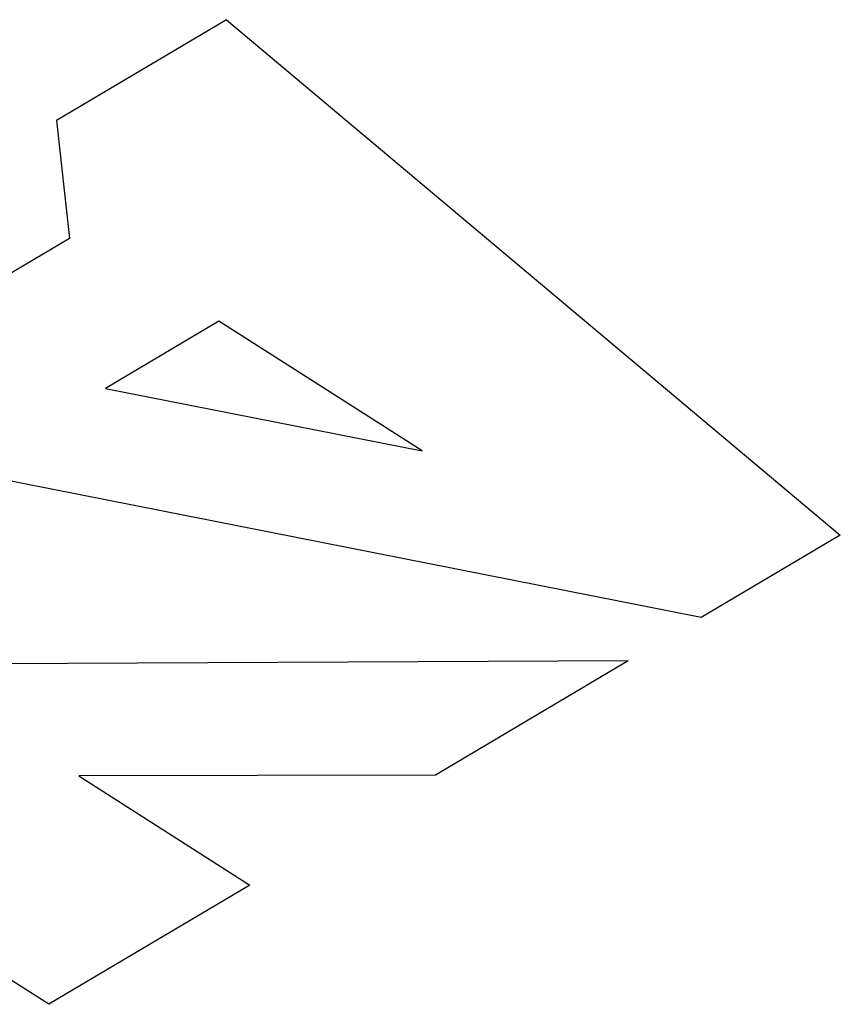
# Model space of a CAD drawing. Units: millimetres. Extents: x -909 to 704, y -404 to 580.
# Drawn here: x 517 to 520, y 428 to 431 of the extents above; entities that cross this region are included whole.
import ezdxf

# ---------------------------------------------------------------- set-up
doc = ezdxf.new("R2010")
doc.units = ezdxf.units.MM
doc.layers.add('AXIS_Sectional-View', color=7, linetype='Continuous')

msp = doc.modelspace()

# ---------------------------------------------------------------- linework, layer by layer
at = {"layer": 'AXIS_Sectional-View', "linetype": 'Continuous'}
for p, q in [((517.7868, 430.9777), (517.272, 430.6728)), ((517.7868, 430.9777), (519.6457, 429.4167)), ((517.272, 430.6728), (517.3112, 430.315)), ((517.3112, 430.315), (516.764, 429.9909)), ((517.7634, 430.0646), (517.4202, 429.8613)), ((518.3792, 429.6719), (517.7634, 430.0646)), ((517.4202, 429.8613), (518.3792, 429.6719)), ((519.2248, 429.1674), (515.8543, 429.8329)), ((519.6457, 429.4167), (519.2248, 429.1674)), ((519.0035, 429.0363), (516.8107, 429.0263)), ((519.0035, 429.0363), (518.4196, 428.6904)), ((517.2486, 427.9966), (516.1653, 428.6862)), ((518.4196, 428.6904), (517.3394, 428.6884)), ((517.3394, 428.6884), (517.8574, 428.3573)), ((517.8574, 428.3573), (517.2486, 427.9966))]:
    msp.add_line(p, q, dxfattribs=at)

doc.saveas('drawing.dxf')
